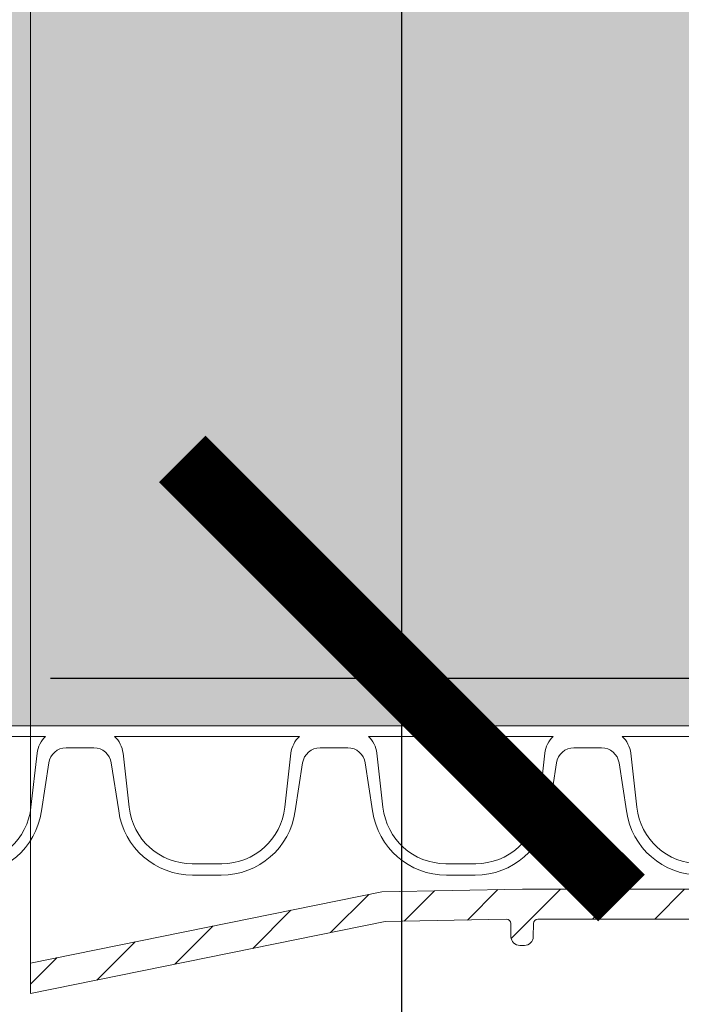
# Model space of a CAD drawing. Units: millimetres. Extents: x 0 to 21000, y 0 to 14850.
# Drawn here: x 3371 to 3446, y 3002 to 3115 of the extents above; entities that cross this region are included whole.
import ezdxf

# ---------------------------------------------------------------- set-up
doc = ezdxf.new("R2010")
doc.units = ezdxf.units.MM
doc.header["$LTSCALE"] = 333.33333
doc.linetypes.add('VERDECKT2', pattern=[4.762499999999999, 3.175, -1.5875])
for name, color, linetype, lineweight in [('FRW-Bem_CZ', 5, 'Continuous', 15), ('FRW-Kontur', 7, 'Continuous', 15), ('FRW-Schraff', 7, 'Continuous', 15)]:
    doc.layers.add(name, color=color, linetype=linetype, lineweight=lineweight)
doc.styles.get("Standard").update_dxf_attribs({"font": 'SIMPLEX.shx'})
doc.dimstyles.new('M20_DE', dxfattribs={"dimscale": 20, "dimtxt": 0.0025, "dimasz": 0.0025, "dimexe": 0.002, "dimexo": 0.002, "dimgap": 0.001, "dimtad": 1, "dimzin": 1, "dimtxsty": 'Standard', "dimblk": 'ARCHTICK', "dimcen": 0.0025, "dimdle": 0.0012, "dimclrd": 256, "dimclre": 256, "dimclrt": 256, "dimadec": 1, "dimazin": 0, "dimtfac": 1, "dimtmove": 2, "dimatfit": 3, "dimfxl": 1, "dimarcsym": 0})

# ---------------------------------------------------------------- blocks, each defined once
blk = doc.blocks.new('ÜKG_DN200')
at = {"linetype": 'Continuous', "lineweight": 5}
h = blk.add_hatch(dxfattribs=at)
h.set_pattern_fill('_USER', color=0, scale=0.005000000000000004, angle=45, pattern_type=0)
h.set_pattern_definition([(45, (-0.4621907110292796, -0.09426255742951639), (-0.003535533905932739, 0.00353553390593274), [])])
edge = h.paths.add_edge_path()
edge.add_line((-0.2049641773784288, -0.1191000000000031), (-0.1129641773784442, -0.1191000000000031))
edge.add_line((-0.1129641773784442, -0.1191000000000031), (-0.1108572269887418, -0.1041082689904158))
edge.add_arc((-0.1009545463012955, -0.1055000000000064), 0.01000000000000001, 90, 171.9999999999991, ccw=False)
edge.add_line((-0.1009545463012955, -0.09549999999998704), (0, -0.09549999999998704))
edge.add_line((0, -0.09549999999998704), (0, -0.09758845726813092))
edge.add_line((0, -0.09758845726813092), (-0.009000000000014552, -0.09999999999999432))
edge.add_line((-0.009000000000014552, -0.09999999999999432), (-0.1024999999999636, -0.09999999999999432))
edge.add_arc((-0.1024999999999636, -0.1049999999999898), 0.005000000000000001, 90, 171.9999999999991)
edge.add_line((-0.1074513403436868, -0.1043041344952087), (-0.1100086024698612, -0.1225000000000023))
edge.add_line((-0.1100086024698612, -0.1225000000000023), (-0.2032148886435152, -0.1225000000000023))
edge.add_arc((-0.2032148886435152, -0.1230000000000189), 0.0005000000000000003, 90, 178.9999999999966)
edge.add_line((-0.203714812491171, -0.1229912737967709), (-0.2037414520378888, -0.1245174524064225))
edge.add_arc((-0.2047412997329729, -0.1244999999999834), 0.001000000000000001, 270, 358.99999999999824, ccw=False)
edge.add_line((-0.2047412997329729, -0.1255000000000166), (-0.2052759052066904, -0.1255000000000166))
edge.add_arc((-0.2052759052068041, -0.1244999999999834), 0.001000000000000128, 181.0000000000001, 270, ccw=False)
edge.add_line((-0.2062757529020018, -0.1245174524064225), (-0.2063019745031625, -0.1230152178825676))
edge.add_arc((-0.2068018983507045, -0.1230239440858156), 0.0005000000000000066, 1.000000000000134, 90.99999999999524)
edge.add_line((-0.2068106245538957, -0.1225240202382167), (-0.2205931855971812, -0.122773323268575))
edge.add_line((-0.2205931855971812, -0.122773323268575), (-0.2609641773784688, -0.1309693602295567))
edge.add_line((-0.2609641773784688, -0.1309693602295567), (-0.2609641773784688, -0.1274999999999977))
edge.add_line((-0.2609641773784688, -0.1274999999999977), (-0.2209641773785052, -0.1193792810388459))
edge.add_line((-0.2209641773785052, -0.1193792810388459), (-0.2049641773785424, -0.1191000000000031))
at = {"color": 0, "linetype": 'VERDECKT2', "lineweight": 13, "ltscale": 0.5}
blk.add_line((-0.2609641773784688, 0.1274999999999977), (-0.2609641773784688, -0.1274999999999977), dxfattribs=at)
at = {"color": 0, "linetype": 'Continuous'}
blk.add_lwpolyline([(-0.2063019745030488, -0.1230152178825676), (-0.2062757529020018, -0.1245174524064225, 0.409110801427709), (-0.2052759052068041, -0.1255000000000166), (-0.2047412997329729, -0.1254999999999882, 0.4091108014277007), (-0.2037414520378888, -0.1245174524064225), (-0.203714812491171, -0.1229912737967993, -0.4091108014276923), (-0.2032148886435152, -0.1225000000000023), (-0.1100086024698612, -0.1225000000000023), (-0.1074513403436868, -0.1043041344951803, -0.3738846794848003), (-0.1024999999999636, -0.09999999999999432), (-0.009000000000014552, -0.09999999999999432), (0, -0.09758845726813092), (0, -0.09549999999998704), (-0.1009545463012955, -0.09550000000001546, 0.3738846794848003), (-0.1108572269887418, -0.1041082689904158), (-0.1129641773784442, -0.1191000000000031), (-0.2049641773784288, -0.1191000000000031), (-0.2209641773785052, -0.1193792810388459), (-0.2609641773784688, -0.1274999999999977), (-0.2609641773784688, -0.1309693602295567), (-0.2205931855971812, -0.122773323268575), (-0.2068106245538957, -0.1225240202382452, -0.4142135623730701)], format="xyb", close=True, dxfattribs=at)
at = {"color": 7}
for tag, p in [('BEZ_1', (-0.2609641773784688, -0.2770229223818035)), ('BEZ_2', (-0.2609641773784688, -0.3573435226786899))]:
    blk.add_attdef(tag, p, '', height=0.050000000015, dxfattribs=at)
blk = doc.blocks.new('RE_rob+A-p_DN200_P10')
at = {"color": 0, "lineweight": 13}
blk.add_line((-0.01445000000001073, -0.1004999999999967), (0.01445000000001073, -0.1004999999999967), dxfattribs=at)
blk.add_lwpolyline([(0.008861414767238784, -0.1097474752667154, -0.3840695259198321), (0.001700319828216834, -0.1161999999999921), (-0.001700319828216834, -0.1161999999999921, -0.3840695259197006), (-0.008861414767210363, -0.1097474752667438), (-0.00955474831911829, -0.1036050783735192, 0.1719038478833744), (-0.01052905316620922, -0.1017000000000081), (0.01052905316620922, -0.1017000000000081, 0.1719038478840903), (0.00955474831911829, -0.1036050783735192)], format="xyb", close=True, dxfattribs=at)
blk.add_lwpolyline([(0.01445000000001073, -0.1029999999999944), (0.01287270706691857, -0.1029999999999944, 0.3737021643288497), (0.01089234963333752, -0.1047203852019862), (0.01004970635699465, -0.1101883628915061, -0.3737021643288497), (0.001633187264275193, -0.1174999999999784), (-0.001633187264275193, -0.1174999999999784, -0.3737021643288497), (-0.01004970635699465, -0.1101883628915346), (-0.01089234963333752, -0.1047203852019862, 0.3737021643288497), (-0.01287270706691857, -0.1029999999999944), (-0.01445000000001073, -0.1029999999999944)], format="xyb", dxfattribs=at)
blk = doc.blocks.new('*U65')
at = {"color": 0}
blk.add_blockref('RE_rob+A-p_DN200_P10', (0, 0), dxfattribs=at)
blk = doc.blocks.new('*U66')
at = {"color": 0, "linetype": 'ByBlock', "lineweight": -2}
for p in [(0.1156, 0), (0.1445, 0), (0.1734, 0), (0.2023, 0)]:
    blk.add_blockref('*U65', p, dxfattribs=at)
blk = doc.blocks.new('rob+A-p_DN200_P10_[0.29m]')
at = {"color": 0}
blk.add_blockref('*U66', (0.01445000000001073, 0), dxfattribs=at)
blk = doc.blocks.new('Anschluss-Set_SediPoint')
at = {"color": 0}
for name, p in [('ÜKG_DN200', (0.01800000000014279, -1.20990000000009)), ('rob+A-p_DN200_P10_[0.29m]', (-0.3818360811925459, -1.209900000000118))]:
    blk.add_blockref(name, p, dxfattribs=at)
blk = doc.blocks.new('_ArchTick')
at = {"color": 0, "linetype": 'ByBlock', "const_width": 0.15}
blk.add_lwpolyline([(-0.5, -0.5), (0.5, 0.5)], dxfattribs=at)
blk = doc.blocks.new('*D186')
at = {"layer": 'Defpoints', "color": 0}
for p in [(3414.516337801295, 3039.600440403141), (3665.219207745875, 3039.600440403141), (3809.215796843913, 2704.60044040265)]:
    blk.add_point(p, dxfattribs=at)
at = {"layer": 'FRW-Bem_CZ', "lineweight": -2}
for p, q in [((3414.516337801295, 2680.60044040265), (3414.516337801295, 3063.600440403141)), ((3625.219207745875, 3039.600440403141), (3374.516337801295, 3039.600440403141)), ((3769.215796843913, 2704.60044040265), (3374.516337801295, 2704.60044040265))]:
    blk.add_line(p, q, dxfattribs=at)
at = {"layer": 'FRW-Bem_CZ', "lineweight": -2, "xscale": 50, "yscale": 50, "zscale": 50}
for p, rotation in [((3414.516337801295, 3039.600440403141), 90), ((3414.516337801295, 2704.60044040265), 270)]:
    blk.add_blockref('_ArchTick', p, dxfattribs=dict(at, rotation=rotation))
at = {"layer": 'FRW-Bem_CZ', "insert": (3364.75443303939, 2872.100440402896), "char_height": 50, "attachment_point": 5, "rotation": 90}
blk.add_mtext('335,00', dxfattribs=at)
blk = doc.blocks.new('*D187')
at = {"layer": 'Defpoints', "color": 0}
for p in [(3414.516337801295, 4196.800440403244), (3514.516337801317, 4196.800440403244), (3665.219207745875, 3039.600440403141)]:
    blk.add_point(p, dxfattribs=at)
at = {"layer": 'FRW-Bem_CZ', "lineweight": -2}
for p, q in [((3414.516337801294, 3015.600440403141), (3414.516337801295, 4220.800440403244)), ((3474.516337801317, 4196.800440403244), (3374.516337801295, 4196.800440403244)), ((3625.219207745875, 3039.600440403141), (3374.516337801294, 3039.600440403141))]:
    blk.add_line(p, q, dxfattribs=at)
at = {"layer": 'FRW-Bem_CZ', "lineweight": -2, "xscale": 50, "yscale": 50, "zscale": 50}
for p, rotation in [((3414.516337801295, 4196.800440403244), 90), ((3414.516337801294, 3039.600440403141), 270)]:
    blk.add_blockref('_ArchTick', p, dxfattribs=dict(at, rotation=rotation))
at = {"layer": 'FRW-Bem_CZ', "insert": (3364.754433039389, 3618.200440403193), "char_height": 50, "attachment_point": 5, "rotation": 90}
blk.add_mtext('1157,20', dxfattribs=at)

msp = doc.modelspace()

# ---------------------------------------------------------------- hatches: boundary and pattern name
at = {"layer": 'FRW-Schraff'}
h = msp.add_hatch(color=141, dxfattribs=at)
edge = h.paths.add_edge_path()
edge.add_arc((3218.172069334425, 3237.885150404274), 203.7085903319349, 224.0733510746724, 270.8773186884622)
edge.add_line((3221.291153692982, 3034.200440404269), (3226.74704618796, 3034.200440404269))
edge.add_arc((3226.747046187957, 3030.200440404249), 3.999999999997783, 9.999999999808097, 89.9999999998982, ccw=False)
edge.add_line((3230.686277200017, 3030.895033114908), (3233.237418431965, 3016.426792226745))
edge.add_arc((3234.222226185033, 3016.600440404423), 1.000000000022972, 189.9999999999442, 212.954835335717)
edge.add_arc((3234.222226185033, 3016.600440404281), 0.999999999996008, 212.9548353269384, 269.9999999991858)
edge.add_line((3234.222226185033, 3015.600440404276), (3280.341108198307, 3015.600440403538))
edge.add_arc((3280.34110819819, 3016.505274081645), 0.9048336781027899, 102.12097709451513, 270.00000000472426, ccw=False)
edge.add_arc((3278.366313817533, 3025.700440402423), 8.49999999999042, 270, 282.1209770944138, ccw=False)
edge.add_line((3278.366313817533, 3017.200440402425), (3275.099939288983, 3017.200440402425))
edge.add_arc((3275.099939288928, 3025.700440402423), 8.500000000004615, 188.0367014149519, 270, ccw=False)
edge.add_line((3266.683420196234, 3024.512077510897), (3265.840776919862, 3029.98005520046))
edge.add_arc((3263.860419486286, 3029.700440402414), 2.000000000000611, 8.036701416280152, 90.00000000010178)
edge.add_line((3263.860419486286, 3031.700440402396), (3262.283126553222, 3031.700440402396))
edge.add_line((3262.28312655328, 3031.700440402396), (3260.705833620161, 3031.700440402396))
edge.add_arc((3260.705833620159, 3029.700440402414), 2.000000000001556, 90, 171.9632985848821)
edge.add_line((3258.725476186577, 3029.980055200404), (3257.882832910262, 3024.51207751087))
edge.add_arc((3249.466313817516, 3025.700440402396), 8.49999999999058, 270.00000000002393, 351.9632985850643, ccw=False)
edge.add_line((3249.466313817516, 3017.200440402425), (3246.19993928891, 3017.200440402425))
edge.add_arc((3246.199939288963, 3025.700440402423), 8.500000000004615, 188.0367014149519, 270, ccw=False)
edge.add_line((3237.783420196276, 3024.512077510897), (3236.940776919904, 3029.98005520046))
edge.add_arc((3234.96041948632, 3029.700440402414), 2.000000000000611, 8.036701416280152, 90)
edge.add_line((3234.96041948632, 3031.700440402396), (3233.383126553257, 3031.700440402396))
edge.add_line((3233.383126553257, 3031.700440402396), (3233.383126553257, 3034.200440402394))
edge.add_line((3233.383126553257, 3034.200440402394), (3367.761641044715, 3034.200440403729))
edge.add_line((3367.761641044657, 3034.200440403729), (3522.383126551309, 3034.200440403729))
edge.add_line((3522.383126551314, 3034.200440403729), (3522.383126551314, 3031.700440403731))
edge.add_line((3522.383126551314, 3031.700440403731), (3520.805833618195, 3031.700440403731))
edge.add_arc((3520.805833618193, 3029.700440403722), 2.000000000001556, 90, 171.9632985848821)
edge.add_line((3518.825476184611, 3029.980055201739), (3517.982832908239, 3024.512077512176))
edge.add_arc((3509.566313815551, 3025.70044040376), 8.500000000003824, 270, 351.9632985847746, ccw=False)
edge.add_line((3509.566313815551, 3017.200440403762), (3506.299939287001, 3017.200440403762))
edge.add_arc((3506.299939286997, 3025.700440403731), 8.499999999989072, 188.0367014150487, 270, ccw=False)
edge.add_line((3497.88342019431, 3024.512077512176), (3497.040776917938, 3029.980055201766))
edge.add_arc((3495.060419484413, 3029.700440403722), 2.000000000000611, 8.036701416280152, 90)
edge.add_line((3495.060419484413, 3031.700440403731), (3493.483126551293, 3031.700440403731))
edge.add_line((3493.483126551291, 3031.700440403731), (3491.905833618228, 3031.700440403731))
edge.add_arc((3491.905833618228, 3029.700440403722), 2.000000000001556, 90, 171.9632985848821)
edge.add_line((3489.925476184646, 3029.980055201739), (3489.082832908274, 3024.512077512176))
edge.add_arc((3480.666313815585, 3025.70044040376), 8.500000000003824, 270, 351.9632985847746, ccw=False)
edge.add_line((3480.666313815585, 3017.200440403762), (3477.399939287036, 3017.200440403762))
edge.add_arc((3477.399939287032, 3025.700440403731), 8.499999999990404, 257.8790229055621, 269.99999999995214, ccw=False)
edge.add_arc((3475.425144906316, 3016.50527408298), 0.9048336781020473, -90.00000000472431, 77.87902290548487, ccw=False)
edge.add_line((3475.425144906258, 3015.600440404873), (3520.255030367385, 3015.600440405271))
edge.add_line((3520.255030367392, 3015.600440405271), (3522.361980757094, 3030.592171414859))
edge.add_arc((3532.26466144454, 3029.20044040524), 10.00000000004306, 131.0000000001286, 171.9999999999415, ccw=False)
edge.add_arc((3532.26466144454, 3029.200440405297), 9.999999999981403, 90, 131.0000000001415, ccw=False)
edge.add_line((3532.26466144454, 3039.200440405259), (3819.219207745984, 3039.200440405259))
edge.add_line((3819.219207745984, 3039.200440405288), (3819.219207745984, 3230.200440402248))
edge.add_line((3819.219207745984, 3230.200440402221), (3532.264661444538, 3230.200440402221))
edge.add_arc((3532.26466144454, 3240.200440402212), 9.999999999982023, 228.9999999998585, 270, ccw=False)
edge.add_arc((3532.26466144454, 3240.200440402268), 10.00000000004324, 188.0000000000636, 228.9999999998697, ccw=False)
edge.add_line((3522.361980757094, 3238.80870939265), (3520.255030367392, 3253.800440402238))
edge.add_line((3520.255030367392, 3253.800440402209), (3475.425144906265, 3253.800440402578))
edge.add_arc((3475.425144906316, 3252.895606724471), 0.9048336781027899, -77.87902290548487, 90.00000000427428, ccw=False)
edge.add_arc((3477.399939287032, 3243.70044040372), 8.499999999990854, 90.00000000002387, 102.12097709441309, ccw=False)
edge.add_line((3477.399939287032, 3252.200440403718), (3480.666313815582, 3252.200440403718))
edge.add_arc((3480.666313815585, 3243.700440403692), 8.500000000004615, 8.036701414952006, 90, ccw=False)
edge.add_line((3489.082832908272, 3244.888803295245), (3489.925476184586, 3239.420825605683))
edge.add_arc((3491.905833618228, 3239.700440403729), 2.000000000000611, 188.0367014162802, 270)
edge.add_line((3491.905833618228, 3237.70044040372), (3493.483126551291, 3237.70044040372))
edge.add_line((3493.483126551291, 3237.70044040372), (3495.060419484413, 3237.70044040372))
edge.add_arc((3495.060419484413, 3239.700440403729), 2.000000000001556, 270, 351.9632985848821)
edge.add_line((3497.040776917995, 3239.420825605712), (3497.883420194308, 3244.888803295245))
edge.add_arc((3506.299939286997, 3243.70044040372), 8.499999999990454, 90.00000000002387, 171.9632985850702, ccw=False)
edge.add_line((3506.299939286997, 3252.200440403718), (3509.566313815547, 3252.200440403718))
edge.add_arc((3509.566313815551, 3243.700440403692), 8.500000000004615, 8.036701414952006, 90, ccw=False)
edge.add_line((3517.982832908296, 3244.888803295245), (3518.825476184667, 3239.420825605683))
edge.add_arc((3520.805833618193, 3239.700440403729), 2.000000000000611, 188.0367014162802, 270)
edge.add_line((3520.805833618193, 3237.70044040372), (3522.383126551313, 3237.70044040372))
edge.add_line((3522.383126551314, 3237.70044040372), (3522.383126551314, 3235.200440403722))
edge.add_line((3522.383126551314, 3235.200440403722), (3367.761641044663, 3235.200440402386))
edge.add_line((3367.761641044657, 3235.200440402386), (3233.383126553255, 3235.200440402386))
edge.add_line((3233.383126553199, 3235.200440402386), (3233.383126553199, 3237.700440402385))
edge.add_line((3233.383126553199, 3237.700440402385), (3234.960419486262, 3237.700440402385))
edge.add_arc((3234.96041948632, 3239.700440402394), 2.000000000001556, 270, 351.9632985848821)
edge.add_line((3236.940776919902, 3239.420825604377), (3237.783420196274, 3244.888803293939))
edge.add_arc((3246.199939288963, 3243.700440402356), 8.500000000003824, 90, 171.9632985847746, ccw=False)
edge.add_line((3246.199939288963, 3252.200440402383), (3249.466313817513, 3252.200440402383))
edge.add_arc((3249.466313817516, 3243.700440402385), 8.499999999987295, 8.036701413165702, 90.00000000004792, ccw=False)
edge.add_line((3257.882832910262, 3244.888803293654), (3258.725476186575, 3239.420825604348))
edge.add_arc((3260.705833620159, 3239.700440402394), 2.000000000000611, 188.0367014162802, 270)
edge.add_line((3260.705833620159, 3237.700440402385), (3262.28312655328, 3237.700440402385))
edge.add_line((3262.283126553222, 3237.700440402385), (3263.860419486286, 3237.700440402385))
edge.add_arc((3263.860419486286, 3239.700440402394), 1.99999999999978, 269.9999999998983, 351.9632985928724)
edge.add_line((3265.840776919926, 3239.42082560466), (3266.683420196239, 3244.888803293967))
edge.add_arc((3275.099939288928, 3243.700440402385), 8.500000000003824, 90, 171.9632985847746, ccw=False)
edge.add_line((3275.099939288928, 3252.200440402383), (3278.366313817478, 3252.200440402383))
edge.add_arc((3278.366313817533, 3243.700440402385), 8.499999999990404, 77.8790229055615, 90, ccw=False)
edge.add_arc((3280.34110819819, 3252.895606723163), 0.9048336781029157, 89.99999999550067, 257.8790229054966, ccw=False)
edge.add_line((3280.341108198307, 3253.80044040127), (3234.222226181622, 3253.800440400531))
edge.add_arc((3234.22222618162, 3252.800440402401), 0.9999999981262775, 90.00000000122132, 147.0451644755377)
edge.add_arc((3234.222226185033, 3252.800440404279), 1.000000000012604, 147.0451646734658, 169.9999999999247)
edge.add_line((3233.23741843208, 3252.974088581928), (3230.686277200075, 3238.505847693594))
edge.add_arc((3226.747046187957, 3239.200440404282), 4.000000000009873, 269.99108678594297, 349.99999999997783, ccw=False)
edge.add_line((3226.746423928285, 3235.200440452665), (3222.859593737123, 3235.201045155542))
edge.add_arc((3223.024701339593, 3249.600440404314), 14.40034180325179, 225.9649611242429, 269.3430589220663, ccw=False)
edge.add_line((3213.015050417394, 3239.247820809956), (3210.211481713626, 3242.048985252231))
edge.add_arc((3213.038695530966, 3244.878625164112), 3.999999999989943, 145.0000000000332, 225.0245728415273, ccw=False)
edge.add_line((3209.762087353818, 3247.172930909521), (3218.188749332876, 3259.207451418426))
edge.add_arc((3217.369597288576, 3259.781027854777), 0.9999999999899889, 325.0000000002051, 347.9548353282426)
edge.add_arc((3217.369597288576, 3259.781027854806), 1.000000000000428, 347.9548353264436, 405.0000000038683)
edge.add_line((3218.076704069768, 3260.488134636027), (3185.465729855334, 3293.099108845972))
edge.add_arc((3184.825915825706, 3292.459294816288), 0.9048336781021271, -122.87902290495151, 45.00000000471249, ccw=False)
edge.add_arc((3179.720341864217, 3284.560939858686), 8.49999999998014, 45.000000000192586, 57.12097709467611, ccw=False)
edge.add_line((3185.730749504291, 3290.57134749879), (3188.040425083347, 3288.261671919761))
edge.add_arc((3182.030017443278, 3282.251264279628), 8.500000000004857, -36.96329858502952, 45.00000000015672, ccw=False)
edge.add_line((3188.821694626793, 3277.140186014314), (3185.551089297998, 3272.677903135864))
edge.add_arc((3187.149130988269, 3271.475296485212), 2.000000000000607, 143.0367014153452, 225.0000000002879)
edge.add_line((3185.734917425943, 3270.061082922828), (3186.850231954875, 3268.945768393954))
edge.add_line((3186.850231954813, 3268.945768393925), (3187.965546483745, 3267.830453865023))
edge.add_arc((3189.379760046133, 3269.244667427407), 2.000000000003526, 225.0000000002249, 306.9632985851663)
edge.add_line((3190.582366696755, 3267.646625737163), (3195.044649575289, 3270.917231066071))
edge.add_arc((3200.155727840545, 3264.125553882472), 8.49999999998876, 45.00000000021589, 126.96329858462559, ccw=False)
edge.add_line((3206.16613548062, 3270.135961522576), (3208.475811059676, 3267.826285943547))
edge.add_arc((3202.465403419657, 3261.815878303443), 8.500000000002657, -36.96329858489548, 45.000000000209525, ccw=False)
edge.add_line((3209.257080603173, 3256.704800038127), (3205.98647527438, 3252.24251715965))
edge.add_arc((3207.584516964649, 3251.039910509), 2.00000000000211, 143.0367014154573, 225.0000000003328)
edge.add_line((3206.170303402265, 3249.625696946616), (3207.285617931197, 3248.510382417713))
edge.add_line((3207.2856179312, 3248.510382417711), (3205.517850978276, 3246.742615464731))
edge.add_line((3205.517850978278, 3246.742615464731), (3103.340535865893, 3348.91993057939))
edge.add_line((3103.340535865835, 3348.91993057939), (3001.163991214549, 3451.096475228402))
edge.add_line((3001.163991214606, 3451.096475228404), (3002.931758167586, 3452.864242181355))
edge.add_line((3002.931758167528, 3452.864242181355), (3004.047072696401, 3451.748927652452))
edge.add_arc((3005.46128625884, 3453.163141214807), 2.000000000002583, 224.9999999997661, 306.9632985835708)
edge.add_line((3006.663892909462, 3451.565099524536), (3011.126175788055, 3454.835704853387))
edge.add_arc((3016.237254053318, 3448.044027669759), 8.500000000003256, 44.999999999777685, 126.96329858434231, ccw=False)
edge.add_line((3022.247661693393, 3454.054435309834), (3024.557337272448, 3451.744759730778))
edge.add_arc((3018.546929632314, 3445.734352090731), 8.499999999989472, -36.96329858569072, 44.999999999782005, ccw=False)
edge.add_line((3025.338606815829, 3440.623273825329), (3022.068001487149, 3436.160990947106))
edge.add_arc((3023.666043177247, 3434.958384296258), 1.999999999997372, 143.0367014081901, 224.9999999997661)
edge.add_line((3022.251829614863, 3433.544170733874), (3023.367076024631, 3432.428924324078))
edge.add_line((3023.367076024631, 3432.428924324106), (3024.48245867267, 3431.313541676067))
edge.add_arc((3025.89667223506, 3432.727755238451), 2.000000000005096, 224.9999999996941, 306.9632985843571)
edge.add_line((3027.099278885682, 3431.12971354818), (3031.561561764216, 3434.400318877031))
edge.add_arc((3036.672640029472, 3427.608641693403), 8.500000000003613, 44.99999999983697, 126.96329858434049, ccw=False)
edge.add_line((3042.683047669605, 3433.619049333478), (3044.992723248604, 3431.309373754422))
edge.add_arc((3038.982315608533, 3425.298966114375), 8.499999999975653, 32.879022905369084, 44.99999999989211, ccw=False)
edge.add_arc((3046.880670566134, 3430.404540075833), 0.9048336781032316, 44.99999999632138, 212.8790229040864, ccw=False)
edge.add_line((3047.520484595814, 3431.04435410543), (3014.909510380696, 3463.655328319752))
edge.add_arc((3014.202403600866, 3462.948221539895), 0.9999999980807547, 45.00000000070169, 102.0451644777544)
edge.add_arc((3014.20240360462, 3462.948221538758), 0.9999999999865631, 102.0451646715405, 124.9999999998553)
edge.add_line((3013.628827168272, 3463.76737358303), (3001.594306659366, 3455.340711603973))
edge.add_arc((2999.300000913958, 3458.617319781119), 3.999999999990226, 224.9754271584413, 304.9999999999261, ccw=False)
edge.add_line((2996.470361002052, 3455.790105963777), (2993.669196559806, 3458.593674667489))
edge.add_arc((3004.021816154156, 3468.603325589746), 14.40034180325343, 180.6569410772551, 224.035038875906, ccw=False)
edge.add_line((2989.622420905413, 3468.438217987417), (2989.621816202507, 3472.325048178382))
edge.add_arc((2993.621816154155, 3472.325670438144), 4.000000000007167, 100.00000000000261, 180.0089132141143, ccw=False)
edge.add_line((2992.927223443439, 3476.264901450199), (3007.395464331774, 3478.816042682203))
edge.add_arc((3007.221816154095, 3479.800850435216), 1.000000000011292, 279.9999999999589, 302.954835326611)
edge.add_arc((3007.221816154153, 3479.800850435189), 0.999999999997871, 302.9548353268692, 360.0000000037404)
edge.add_line((3008.221816154124, 3479.800850435275), (3008.221816151112, 3525.919732448436))
edge.add_arc((3007.316982472978, 3525.91973244835), 0.9048336781027899, -167.87902290620173, 5.2023096941411495e-09, ccw=False)
edge.add_arc((2998.121816152227, 3523.944938067663), 8.499999999990921, 3.0127011996228248e-12, 12.120977094486477, ccw=False)
edge.add_line((3006.621816152256, 3523.944938067663), (3006.621816152256, 3520.678563539113))
edge.add_arc((2998.121816152227, 3520.678563539113), 8.500000000005059, 278.03670141512805, 359.999999999997, ccw=False)
edge.add_line((2999.31017904375, 3512.262044446394), (2993.84220135416, 3511.419401170022))
edge.add_arc((2994.121816152212, 3509.439043736469), 1.999999999998744, 98.03670141708432, 180)
edge.add_line((2992.121816152256, 3509.439043736469), (2992.121816152256, 3507.861750803406))
edge.add_line((2992.121816152256, 3507.861750803379), (2992.121816152256, 3506.284457870286))
edge.add_arc((2994.121816152212, 3506.284457870286), 1.999999999998892, 179.9999999999873, 261.9632985850748)
edge.add_line((2993.842201354222, 3504.304100436704), (2999.310179043699, 3503.461457160362))
edge.add_arc((2998.121816152227, 3495.044938067671), 8.499999999990568, -3.0127011996228248e-12, 81.96329858553588, ccw=False)
edge.add_line((3006.621816152256, 3495.044938067671), (3006.621816152256, 3491.778563539092))
edge.add_arc((2998.121816152227, 3491.778563539092), 8.500000000005059, 278.03670141512805, 359.999999999997, ccw=False)
edge.add_line((2999.31017904375, 3483.362044446401), (2993.84220135416, 3482.51940117003))
edge.add_arc((2994.121816152212, 3480.539043736448), 1.999999999998744, 98.03670141708432, 180)
edge.add_line((2992.121816152256, 3480.539043736448), (2992.121816152256, 3478.961750803355))
edge.add_line((2992.121816152256, 3478.961750803357), (2989.621816152257, 3478.961750803357))
edge.add_line((2989.621816152256, 3478.961750803357), (2989.621816152256, 3796.861750803251))
edge.add_line((2989.621816152256, 3796.86175080328), (2989.621816152256, 4114.761750803176))
edge.add_line((2989.621816152256, 4114.761750803174), (2992.121816152254, 4114.761750803174))
edge.add_line((2992.121816152256, 4114.761750803174), (2992.121816152256, 4113.184457870082))
edge.add_arc((2994.121816152212, 4113.184457870082), 1.999999999998892, 180, 261.9632985855911)
edge.add_line((2993.842201354273, 4111.204100436502), (2999.31017904375, 4110.361457160159))
edge.add_arc((2998.121816152227, 4101.94493806744), 8.500000000005665, 0, 81.96329858511501, ccw=False)
edge.add_line((3006.621816152256, 4101.94493806744), (3006.621816152256, 4098.678563538861))
edge.add_arc((2998.121816152227, 4098.678563538861), 8.499999999990848, -81.9632985849068, 0, ccw=False)
edge.add_line((2999.31017904375, 4090.26204444617), (2993.84220135416, 4089.419401169827))
edge.add_arc((2994.121816152212, 4087.439043736245), 1.999999999998768, 98.03670141554241, 180)
edge.add_line((2992.121816152256, 4087.439043736245), (2992.121816152256, 4085.861750803153))
edge.add_line((2992.121816152256, 4085.861750803153), (2992.121816152256, 4084.28445787009))
edge.add_arc((2994.121816152212, 4084.284457870061), 1.999999999995339, 179.9999999999746, 261.9632985856883)
edge.add_line((2993.842201354273, 4082.30410043648), (2999.310179043694, 4081.461457160167))
edge.add_arc((2998.121816152227, 4073.044938067418), 8.500000000006283, 6.0254023992456496e-12, 81.9632985855992, ccw=False)
edge.add_line((3006.621816152256, 4073.044938067418), (3006.621816152256, 4069.778563538868))
edge.add_arc((2998.121816152227, 4069.778563538868), 8.499999999994401, -12.120977094365173, 5.3887561080046e-11, ccw=False)
edge.add_arc((3007.316982472978, 4067.803769158181), 0.9048336781055237, -4.10557277064072e-09, 167.8790229051294, ccw=False)
edge.add_line((3008.221816151112, 4067.803769158096), (3008.221816151112, 4117.127974517209))
edge.add_line((3008.221816151112, 4117.127974517238), (2993.230085141155, 4119.234924907025))
edge.add_arc((2994.62181615072, 4129.137605594471), 10.00000000004337, 221.0000000001683, 261.9999999999289, ccw=False)
edge.add_arc((2994.62181615072, 4129.137605594444), 9.999999999980894, 180.0000000000153, 221.0000000001576, ccw=False)
edge.add_line((2984.621816150728, 4129.137605594415), (2984.621816150728, 4196.800440404011))
edge.add_line((2984.621816150728, 4196.800440404038), (2793.621816153767, 4196.800440404038))
edge.add_line((2793.621816153769, 4196.800440404011), (2793.621816153769, 4129.137605594415))
edge.add_arc((2783.621816153776, 4129.137605594444), 9.999999999980247, -41.00000000015751, 5.115907697472721e-12, ccw=False)
edge.add_arc((2783.621816153718, 4129.137605594471), 10.00000000004314, 278.00000000005093, 318.99999999983555, ccw=False)
edge.add_line((2785.01354716334, 4119.234924907025), (2770.021816153781, 4117.127974517294))
edge.add_line((2770.021816153778, 4117.127974517294), (2770.021816153379, 4067.803769158125))
edge.add_arc((2770.926649831519, 4067.803769158181), 0.9048336781027899, 12.120977093935778, 180.0000000050055, ccw=False)
edge.add_arc((2780.12181615227, 4069.778563538868), 8.499999999990921, 180, 192.1209770944865, ccw=False)
edge.add_line((2771.621816152241, 4069.778563538868), (2771.621816152241, 4073.044938067418))
edge.add_arc((2780.12181615227, 4073.044938067418), 8.500000000005059, 98.0367014151272, 179.999999999994, ccw=False)
edge.add_line((2778.933453260746, 4081.461457160138), (2784.401430950395, 4082.30410043651))
edge.add_arc((2784.121816152227, 4084.284457870061), 1.999999999999029, 278.0367014175971, 360.0000000000254)
edge.add_line((2786.121816152241, 4084.284457870061), (2786.121816152241, 4085.861750803124))
edge.add_line((2786.121816152241, 4085.861750803153), (2786.121816152241, 4087.439043736245))
edge.add_arc((2784.121816152227, 4087.439043736245), 1.999999999998892, 0, 81.96329858559106)
edge.add_line((2784.401430950224, 4089.419401169827), (2778.933453260859, 4090.262044446143))
edge.add_arc((2780.12181615227, 4098.678563538861), 8.499999999990536, 179.999999999994, 261.96329858592287, ccw=False)
edge.add_line((2771.621816152241, 4098.678563538861), (2771.621816152241, 4101.94493806744))
edge.add_arc((2780.12181615227, 4101.94493806744), 8.500000000005059, 98.0367014151281, 180, ccw=False)
edge.add_line((2778.933453260746, 4110.361457160159), (2784.401430950336, 4111.204100436502))
edge.add_arc((2784.121816152227, 4113.184457870082), 1.999999999998768, 278.0367014155424, 360)
edge.add_line((2786.121816152241, 4113.184457870082), (2786.121816152241, 4114.761750803174))
edge.add_line((2786.121816152241, 4114.761750803174), (2788.621816152239, 4114.761750803174))
edge.add_line((2788.621816152241, 4114.761750803174), (2788.621816152241, 3796.861750803166))
edge.add_line((2788.621816152241, 3796.861750803138), (2788.621816152241, 3478.961750803357))
edge.add_line((2788.621816152241, 3478.961750803357), (2786.121816152243, 3478.961750803357))
edge.add_line((2786.121816152241, 3478.961750803357), (2786.121816152241, 3480.539043736449))
edge.add_arc((2784.121816152227, 3480.539043736448), 1.999999999998892, 359.9999999999873, 441.9632985850747)
edge.add_line((2784.401430950275, 3482.51940117003), (2778.933453260854, 3483.362044446372))
edge.add_arc((2780.12181615227, 3491.778563539092), 8.500000000004908, 180, 261.9632985856221, ccw=False)
edge.add_line((2771.621816152241, 3491.778563539092), (2771.621816152241, 3495.044938067671))
edge.add_arc((2780.12181615227, 3495.044938067671), 8.499999999990848, 98.03670141497167, 179.999999999994, ccw=False)
edge.add_line((2778.933453260746, 3503.461457160362), (2784.401430950336, 3504.304100436704))
edge.add_arc((2784.121816152227, 3506.284457870286), 1.999999999998744, 278.0367014170843, 360)
edge.add_line((2786.121816152241, 3506.284457870286), (2786.121816152241, 3507.861750803379))
edge.add_line((2786.121816152241, 3507.861750803379), (2786.121816152241, 3509.439043736442))
edge.add_arc((2784.121816152227, 3509.439043736469), 1.999999999998892, 359.9999999999873, 441.9632985850747)
edge.add_line((2784.401430950275, 3511.419401170051), (2778.933453260854, 3512.262044446394))
edge.add_arc((2780.12181615227, 3520.678563539113), 8.500000000004908, 180, 261.9632985856221, ccw=False)
edge.add_line((2771.621816152241, 3520.678563539113), (2771.621816152241, 3523.944938067663))
edge.add_arc((2780.12181615227, 3523.944938067663), 8.499999999990848, 167.8790229056326, 180.0000000000479, ccw=False)
edge.add_arc((2770.926649831519, 3525.91973244835), 0.9048336781053372, 179.9999999957819, 347.87902290518446, ccw=False)
edge.add_line((2770.021816153385, 3525.919732448436), (2770.021816154123, 3479.800850435189))
edge.add_arc((2771.021816154098, 3479.800850435216), 0.9999999999976694, 180.0000000009414, 237.0451646734262)
edge.add_arc((2771.021816154265, 3479.800850435133), 1.000000000022798, 237.0451646650809, 260.0000000003741)
edge.add_line((2770.84816797659, 3478.816042682118), (2785.316408864754, 3476.264901450199))
edge.add_arc((2784.621816154096, 3472.325670438144), 3.999999999998093, -6.423306331271306e-12, 80.00000000012898, ccw=False)
edge.add_line((2788.621816154111, 3472.325670438144), (2788.621816154111, 3466.869777943137))
edge.add_arc((2992.30652615412, 3463.750693584607), 203.7085903319288, 179.1226813115415, 225.9266363702538)
edge.add_line((2850.611135087514, 3317.396308868942), (2854.344588840913, 3313.658950794908))
edge.add_arc((2851.514683645997, 3310.832002513102), 4.000000000003649, -35.000000000161606, 44.970050731028095, ccw=False)
edge.add_line((2854.791291823145, 3308.537696767693), (2846.364629844087, 3296.503176258873))
edge.add_arc((2847.18378188838, 3295.929599822492), 0.9999999999966117, 144.9999999996632, 167.9548353265255)
edge.add_arc((2847.183781887361, 3295.929599822208), 0.9999999990783104, 167.9548352979986, 224.9999999988305)
edge.add_line((2846.476675106853, 3295.222493041698), (2879.087649318162, 3262.61151882911))
edge.add_arc((2879.72746334767, 3263.251332858765), 0.9048336781018133, 57.12097709448739, 225.0000000040564, ccw=False)
edge.add_arc((2884.833037309276, 3271.14968781634), 8.499999999983219, 224.9999999998053, 237.1209770941477, ccw=False)
edge.add_line((2878.822629669143, 3265.139280176263), (2876.512954090087, 3267.448955755319))
edge.add_arc((2882.523361730215, 3273.459363395395), 8.500000000003913, 143.036701414379, 224.9999999997439, ccw=False)
edge.add_line((2875.731684546699, 3278.570441660797), (2879.00228987538, 3283.03272453902))
edge.add_arc((2877.404248185281, 3284.235331189868), 1.999999999994266, 323.036701408139, 404.9999999998201)
edge.add_line((2878.818461747665, 3285.649544752252), (2877.70314721879, 3286.764859281155))
edge.add_line((2877.703147218788, 3286.764859281155), (2876.587832689913, 3287.880173810057))
edge.add_arc((2875.173619127476, 3286.465960247673), 1.999999999999758, 44.99999999982908, 126.9632985853136)
edge.add_line((2873.971012476795, 3288.064001937946), (2869.508729598318, 3284.793396609151))
edge.add_arc((2864.397651333056, 3291.585073792696), 8.499999999987724, 224.9999999997756, 306.96329858475076, ccw=False)
edge.add_line((2858.387243692981, 3285.574666152646), (2856.077568113926, 3287.884341731702))
edge.add_arc((2862.087975754002, 3293.894749371779), 8.500000000003913, 143.0367014146567, 224.9999999997777, ccw=False)
edge.add_line((2855.296298570487, 3299.005827637151), (2858.566903899167, 3303.468110515401))
edge.add_arc((2856.968862209062, 3304.670717166253), 1.999999999994266, 323.036701408139, 404.9999999998201)
edge.add_line((2858.383075771446, 3306.084930728608), (2857.267761242514, 3307.200245257511))
edge.add_line((2857.267761242518, 3307.20024525754), (2859.035528195498, 3308.968012210491))
edge.add_line((2859.035528195498, 3308.968012210491), (2961.211415849242, 3206.792124555895))
edge.add_line((2961.21141584924, 3206.792124555895), (3063.389387960306, 3104.614152445654))
edge.add_line((3063.389387960364, 3104.614152445654), (3061.621621007384, 3102.846385492674))
edge.add_line((3061.621621007384, 3102.846385492703), (3060.506306478452, 3103.961700021606))
edge.add_arc((3059.092092916122, 3102.547486459222), 2.000000000000385, 45.00000000027888, 126.9632985843647)
edge.add_line((3057.889486265442, 3104.145528149495), (3053.427203386964, 3100.874922820673))
edge.add_arc((3048.316125121593, 3107.666600004157), 8.500000000004967, 225.0000000002138, 306.9632985855324, ccw=False)
edge.add_line((3042.305717481577, 3101.656192364053), (3039.996041902521, 3103.965867943081))
edge.add_arc((3046.006449542539, 3109.976275583185), 8.499999999985073, 143.0367014151834, 225.0000000001926, ccw=False)
edge.add_line((3039.214772358966, 3115.087353848501), (3042.485377687759, 3119.549636726979))
edge.add_arc((3040.887335997548, 3120.75224337763), 2.00000000000211, 323.0367014154572, 405.0000000003329)
edge.add_line((3042.301549559874, 3122.166456940015), (3041.186235030942, 3123.281771468917))
edge.add_line((3041.186235030997, 3123.281771468917), (3040.070920502123, 3124.397085997793))
edge.add_arc((3038.656706939742, 3122.982872435436), 1.999999999996617, 45.00000000031485, 126.9632985871865)
edge.add_line((3037.454100289004, 3124.580914125621), (3032.991817410639, 3121.310308796856))
edge.add_arc((3027.880739145272, 3128.101985980371), 8.500000000003183, 225.0000000002561, 306.96329858551144, ccw=False)
edge.add_line((3021.87033150519, 3122.091578340267), (3019.560655926134, 3124.401253919295))
edge.add_arc((3025.571063566153, 3130.411661559399), 8.499999999980364, 212.8790229059475, 225.0000000003302, ccw=False)
edge.add_arc((3017.67270860861, 3125.306087597826), 0.9048336780981069, -135.00000000465297, 32.879022906070816, ccw=False)
edge.add_line((3017.032894578922, 3124.666273568258), (3049.643868791141, 3092.055299357318))
edge.add_arc((3050.350975572335, 3092.76240613851), 1.00000000000192, 225.0000000010975, 282.0451646730322)
edge.add_arc((3050.350975572335, 3092.76240613851), 1.000000000001487, 282.0451646732312, 305.0000000000344)
edge.add_line((3050.924552008742, 3091.943254094238), (3062.959072517591, 3100.369916073296))
edge.add_arc((3065.253378262947, 3097.093307896152), 4.000000000005, 45.029957355024976, 125.00000000015069, ccw=False)
edge.add_line((3068.080326145398, 3099.923213489994), (3071.81765356946, 3096.189791407902))

# ---------------------------------------------------------------- block references
at = {"layer": 'FRW-Kontur', "xscale": 1000, "yscale": 1000, "zscale": 1000}
msp.add_blockref('Anschluss-Set_SediPoint', (3615.219207745351, 4344.600440403858), dxfattribs=at)

# ---------------------------------------------------------------- dimensions: what is measured, and where the dimension line sits
at = {"layer": 'FRW-Bem_CZ', "color": 1}
for base, p1, p2, picture, middle in [((3414.516337801295, 4196.800440403244), (3665.219207745875, 3039.600440403141), (3514.516337801317, 4196.800440403244), '*D187', (3364.754433039389, 3618.200440403193)), ((3414.516337801295, 3039.600440403141), (3809.215796843913, 2704.60044040265), (3665.219207745875, 3039.600440403141), '*D186', (3364.75443303939, 2872.100440402896))]:
    dim = msp.add_linear_dim(base=base, p1=p1, p2=p2, angle=90, dimstyle='M20_DE', override={"dimscale": 20000}, dxfattribs=at)
    dim.commit()
    dim.dimension.update_dxf_attribs({"geometry": picture, "text_midpoint": middle})

doc.saveas('drawing.dxf')
